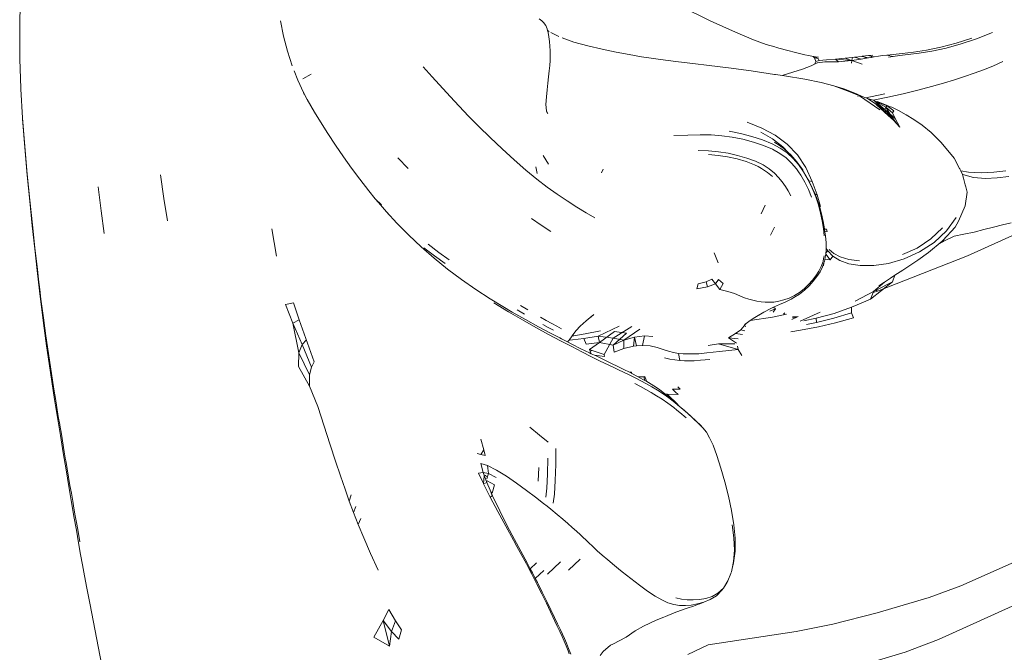
# Model space of a CAD drawing. Units: millimetres. Extents: x 0 to 594, y 0 to 420.
# Drawn here: x 363 to 442, y 201 to 253 of the extents above; entities that cross this region are included whole.
import ezdxf

# ---------------------------------------------------------------- set-up
doc = ezdxf.new("R2010")
doc.units = ezdxf.units.MM

msp = doc.modelspace()

# ---------------------------------------------------------------- linework, layer by layer
at = {"lineweight": 0}
for p, q in [((362.768, 254.218), (362.74, 251.927)), ((418.67, 252.537), (416.212, 253.743)), ((383.875, 252.537), (383.875, 252.531)), ((384.099, 251.309), (383.875, 252.531)), ((405.03, 252.553), (404.803, 252.715)), ((405.154, 252.399), (405.03, 252.553)), ((405.348, 252.174), (405.154, 252.399)), ((405.464, 251.901), (405.348, 252.174)), ((420.708, 251.61), (418.67, 252.537)), ((362.74, 251.927), (362.762, 249.518)), ((384.099, 251.309), (384.416, 250.089)), ((405.497, 251.758), (405.464, 251.901)), ((405.497, 251.758), (405.628, 251.674)), ((405.537, 251.588), (405.497, 251.758)), ((405.599, 251.245), (405.537, 251.588)), ((405.65, 250.878), (405.599, 251.245)), ((405.764, 251.597), (406.4, 251.283)), ((420.708, 251.61), (422.175, 251.001)), ((440.24, 251.085), (441.516, 251.586)), ((405.688, 250.497), (405.65, 250.878)), ((405.71, 250.111), (405.688, 250.497)), ((406.677, 251.16), (407.62, 250.821)), ((408.757, 250.502), (407.62, 250.821)), ((408.757, 250.502), (409.924, 250.232)), ((422.175, 251.001), (423.2, 250.629)), ((423.2, 250.629), (423.906, 250.422)), ((423.906, 250.422), (424.039, 250.391)), ((436.171, 250.169), (437.336, 250.401)), ((437.336, 250.401), (438.574, 250.723)), ((437.761, 250.337), (438.978, 250.668)), ((438.574, 250.723), (439.856, 251.132)), ((440.24, 251.085), (438.978, 250.668)), ((384.416, 250.089), (384.813, 248.884)), ((405.702, 249.335), (405.714, 249.727)), ((405.714, 249.727), (405.71, 250.111)), ((409.924, 250.232), (411.06, 250.002)), ((411.06, 250.002), (412.103, 249.806)), ((413.091, 249.637), (412.103, 249.806)), ((413.091, 249.637), (414.061, 249.488)), ((424.039, 250.391), (424.329, 250.301)), ((424.329, 250.301), (424.842, 250.17)), ((424.842, 250.17), (425.673, 249.952)), ((425.673, 249.952), (426.016, 249.864)), ((426.016, 249.864), (426.328, 249.789)), ((426.328, 249.789), (426.623, 249.726)), ((426.904, 249.673), (426.623, 249.726)), ((426.904, 249.673), (427.064, 249.646)), ((427.115, 249.53), (427.014, 249.655)), ((427.124, 249.625), (427.064, 249.646)), ((427.064, 249.646), (427.125, 249.636)), ((427.124, 249.625), (427.115, 249.53)), ((427.125, 249.636), (427.124, 249.625)), ((427.197, 249.598), (427.124, 249.625)), ((427.125, 249.636), (427.176, 249.627)), ((427.197, 249.598), (427.149, 249.632)), ((427.176, 249.627), (427.442, 249.587)), ((427.179, 249.628), (427.229, 249.595)), ((427.411, 249.478), (427.197, 249.598)), ((430.347, 249.59), (430.973, 249.664)), ((430.995, 249.666), (430.973, 249.664)), ((430.973, 249.664), (431.483, 249.538)), ((431.472, 249.725), (430.995, 249.666)), ((430.995, 249.666), (431.314, 249.511)), ((431.837, 249.77), (431.472, 249.725)), ((431.472, 249.725), (431.753, 249.661)), ((431.704, 249.576), (431.753, 249.661)), ((431.704, 249.576), (431.942, 249.618)), ((431.753, 249.661), (431.942, 249.618)), ((431.942, 249.618), (432.289, 249.676)), ((432.289, 249.676), (432.605, 249.724)), ((432.605, 249.724), (432.975, 249.77)), ((432.975, 249.77), (433.481, 249.825)), ((432.975, 249.77), (433.482, 249.654)), ((433.116, 249.594), (433.482, 249.654)), ((433.481, 249.825), (434.206, 249.898)), ((433.482, 249.654), (433.985, 249.72)), ((433.985, 249.72), (434.698, 249.804)), ((434.206, 249.898), (435.115, 250.007)), ((435.587, 249.923), (434.698, 249.804)), ((435.115, 250.007), (436.171, 250.169)), ((435.587, 249.923), (436.619, 250.094)), ((436.619, 250.094), (437.761, 250.337)), ((362.762, 249.518), (362.763, 249.434)), ((362.763, 249.434), (362.84, 247.074)), ((396.158, 248), (395.416, 248.815)), ((405.63, 248.487), (405.674, 248.926)), ((405.674, 248.926), (405.702, 249.335)), ((414.061, 249.488), (414.065, 249.488)), ((414.065, 249.488), (415.05, 249.353)), ((415.05, 249.353), (416.095, 249.225)), ((417.253, 249.089), (416.095, 249.225)), ((417.253, 249.089), (418.583, 248.93)), ((418.583, 248.93), (420.14, 248.734)), ((426.851, 248.903), (426.143, 248.634)), ((427.117, 249.034), (426.851, 248.903)), ((427.115, 249.53), (427.213, 249.245)), ((427.115, 249.53), (427.411, 249.478)), ((427.117, 249.034), (427.213, 249.245)), ((427.339, 249.142), (427.117, 249.034)), ((427.495, 249.332), (427.213, 249.245)), ((427.344, 249.146), (427.339, 249.142)), ((427.954, 249.223), (427.344, 249.146)), ((427.38, 249.497), (427.411, 249.478)), ((427.495, 249.332), (427.411, 249.478)), ((427.495, 249.332), (428.07, 249.387)), ((429.041, 249.207), (427.954, 249.223)), ((428.813, 249.437), (428.07, 249.387)), ((429.6, 249.51), (428.813, 249.437)), ((429.041, 249.207), (428.813, 249.437)), ((430.116, 249.334), (428.813, 249.437)), ((429.041, 249.207), (430.116, 249.334)), ((430.198, 249.574), (429.6, 249.51)), ((430.116, 249.334), (429.6, 249.51)), ((430.139, 249.326), (430.108, 249.115)), ((430.116, 249.334), (430.141, 249.337)), ((430.139, 249.326), (430.116, 249.334)), ((430.977, 249.041), (430.139, 249.326)), ((430.141, 249.337), (430.883, 249.442)), ((430.144, 249.362), (430.141, 249.337)), ((430.198, 249.574), (430.144, 249.362)), ((430.347, 249.59), (430.198, 249.574)), ((430.347, 249.59), (430.883, 249.442)), ((430.883, 249.442), (431.314, 249.511)), ((431.314, 249.511), (431.483, 249.538)), ((431.483, 249.538), (431.704, 249.576)), ((440.797, 248.571), (441.559, 248.878)), ((442.362, 249.241), (441.559, 248.878)), ((384.97, 248.479), (385.267, 247.731)), ((386.343, 248.227), (385.674, 247.854)), ((405.508, 247.495), (405.572, 248.009)), ((405.572, 248.009), (405.63, 248.487)), ((420.14, 248.734), (421.981, 248.487)), ((423.877, 248.205), (421.981, 248.487)), ((423.877, 248.205), (423.936, 248.197)), ((423.936, 248.197), (423.941, 248.196)), ((424.511, 248.115), (423.941, 248.196)), ((424.565, 248.131), (424.511, 248.115)), ((424.683, 248.09), (424.511, 248.115)), ((424.565, 248.131), (425.35, 248.372)), ((426.329, 247.818), (424.683, 248.09)), ((425.35, 248.372), (426.143, 248.634)), ((438.448, 247.773), (439.272, 248.038)), ((440.045, 248.298), (439.272, 248.038)), ((440.797, 248.571), (440.045, 248.298)), ((385.267, 247.731), (385.718, 246.723)), ((397.603, 246.422), (396.158, 248)), ((405.446, 246.948), (405.508, 247.495)), ((427.648, 247.543), (426.329, 247.818)), ((428.686, 247.273), (427.648, 247.543)), ((428.686, 247.273), (429.967, 246.8)), ((429.49, 247.019), (428.686, 247.273)), ((436.573, 247.216), (435.487, 246.928)), ((437.554, 247.498), (436.573, 247.216)), ((437.554, 247.498), (438.448, 247.773)), ((362.84, 247.074), (362.839, 246.992)), ((362.839, 246.992), (362.975, 244.68)), ((386.021, 246.169), (385.718, 246.723)), ((385.718, 246.723), (385.761, 246.628)), ((385.768, 246.615), (385.761, 246.628)), ((385.781, 246.584), (385.768, 246.615)), ((397.603, 246.422), (398.333, 245.635)), ((405.392, 246.371), (405.446, 246.948)), ((430.104, 246.788), (429.49, 247.019)), ((429.967, 246.8), (430.754, 246.463)), ((430.574, 246.591), (430.104, 246.788)), ((430.978, 246.414), (430.574, 246.591)), ((430.63, 246.418), (430.635, 246.416)), ((432.414, 245.339), (430.754, 246.463)), ((431.273, 246.297), (430.978, 246.414)), ((431.641, 246.373), (432.799, 246.626)), ((433.041, 246.352), (434.278, 246.634)), ((435.487, 246.928), (434.278, 246.634)), ((386.616, 245.137), (386.021, 246.169)), ((399.1, 244.826), (398.333, 245.635)), ((405.357, 245.768), (405.392, 246.371)), ((405.406, 245.258), (405.357, 245.768)), ((431.273, 246.297), (431.641, 246.373)), ((431.393, 246.249), (431.273, 246.297)), ((431.874, 246.103), (431.393, 246.249)), ((432.44, 245.576), (431.393, 246.249)), ((431.874, 246.103), (431.87, 246.102)), ((433.041, 246.352), (431.874, 246.103)), ((431.973, 246.071), (431.874, 246.103)), ((432.794, 245.353), (431.973, 246.071)), ((432.891, 245.537), (431.973, 246.071)), ((433.221, 245.013), (431.973, 246.071)), ((431.973, 246.071), (432.44, 245.576)), ((432.991, 245.667), (431.973, 246.071)), ((433.075, 244.862), (432.114, 245.749)), ((432.114, 245.749), (432.44, 245.576)), ((432.67, 245.811), (432.198, 246.015)), ((432.991, 245.686), (432.67, 245.811)), ((432.891, 245.537), (432.991, 245.667)), ((432.991, 245.686), (433.256, 245.577)), ((433.534, 245.248), (432.991, 245.667)), ((387.224, 244.131), (386.616, 245.137)), ((399.928, 243.98), (399.1, 244.826)), ((405.421, 245.111), (405.406, 245.258)), ((405.406, 245.258), (405.477, 245.062)), ((405.477, 245.062), (405.5, 245.003)), ((432.44, 245.576), (432.794, 245.353)), ((433.296, 244.684), (432.44, 245.576)), ((432.891, 245.537), (432.794, 245.353)), ((432.794, 245.353), (433.221, 245.013)), ((433.509, 244.486), (432.794, 245.353)), ((433.221, 245.013), (432.891, 245.537)), ((433.435, 245.093), (432.891, 245.537)), ((433.296, 244.684), (433.075, 244.862)), ((433.761, 244.223), (433.221, 245.013)), ((433.642, 244.629), (433.221, 245.013)), ((433.377, 245.536), (433.256, 245.577)), ((433.377, 245.536), (433.91, 245.279)), ((433.435, 245.093), (433.534, 245.248)), ((433.435, 245.093), (433.642, 244.629)), ((433.91, 245.279), (434.522, 244.938)), ((434.522, 244.938), (435.149, 244.557)), ((362.974, 244.599), (362.975, 244.68)), ((363.149, 242.276), (362.974, 244.599)), ((362.975, 244.68), (363.152, 242.359)), ((387.224, 244.131), (387.692, 243.402)), ((422.836, 243.853), (421.663, 244.332)), ((433.509, 244.486), (433.296, 244.684)), ((433.509, 244.486), (433.761, 244.223)), ((433.642, 244.629), (434.031, 243.933)), ((433.761, 244.223), (434.031, 243.933)), ((435.822, 244.091), (435.149, 244.557)), ((435.822, 244.091), (436.571, 243.495)), ((387.692, 243.402), (388.317, 242.456)), ((399.928, 243.98), (400.841, 243.079)), ((415.719, 243.239), (416.847, 243.286)), ((416.847, 243.286), (417.846, 243.308)), ((418.754, 243.294), (417.846, 243.308)), ((418.754, 243.294), (419.61, 243.237)), ((419.61, 243.237), (420.452, 243.125)), ((421.12, 243.407), (420.209, 243.589)), ((422.026, 243.17), (421.12, 243.407)), ((423.708, 242.981), (422.776, 243.51)), ((423.927, 243.271), (422.836, 243.853)), ((423.927, 243.271), (424.906, 242.56)), ((437.37, 242.689), (436.571, 243.495)), ((388.317, 242.456), (388.952, 241.532)), ((400.841, 243.079), (401.802, 242.162)), ((420.452, 243.125), (421.317, 242.949)), ((422.17, 242.719), (421.317, 242.949)), ((422.889, 242.888), (422.026, 243.17)), ((422.17, 242.719), (422.975, 242.444)), ((423.669, 242.57), (422.889, 242.888)), ((422.975, 242.444), (423.699, 242.135)), ((424.329, 242.224), (423.669, 242.57)), ((424.543, 242.339), (423.708, 242.981)), ((423.871, 242.717), (423.901, 242.693)), ((423.901, 242.693), (424.241, 242.456)), ((424.641, 242.171), (424.241, 242.456)), ((425.743, 241.694), (424.906, 242.56)), ((438.418, 241.421), (437.37, 242.689)), ((363.149, 242.276), (363.35, 240.044)), ((363.152, 242.359), (363.355, 240.128)), ((402.776, 241.269), (401.802, 242.162)), ((417.678, 242.028), (418.527, 241.997)), ((418.514, 241.715), (419.309, 241.643)), ((418.527, 241.997), (419.329, 241.928)), ((419.309, 241.643), (420.077, 241.526)), ((419.329, 241.928), (420.108, 241.812)), ((420.108, 241.812), (420.887, 241.641)), ((420.887, 241.641), (421.637, 241.422)), ((423.699, 242.135), (424.306, 241.801)), ((424.819, 241.432), (424.306, 241.801)), ((424.893, 241.838), (424.329, 242.224)), ((424.984, 241.872), (424.543, 242.339)), ((424.641, 242.171), (424.984, 241.872)), ((425.382, 241.397), (424.893, 241.838)), ((424.984, 241.872), (425.19, 241.692)), ((425.686, 241.126), (425.19, 241.692)), ((426.409, 240.649), (425.743, 241.694)), ((388.952, 241.532), (389.608, 240.618)), ((394.191, 240.588), (393.357, 241.44)), ((403.727, 240.439), (402.776, 241.269)), ((405.554, 240.916), (405.145, 241.62)), ((420.077, 241.526), (420.839, 241.356)), ((421.568, 241.138), (420.839, 241.356)), ((421.568, 241.138), (422.242, 240.879)), ((421.637, 241.422), (422.332, 241.161)), ((422.242, 240.879), (422.539, 240.732)), ((422.332, 241.161), (422.945, 240.866)), ((422.945, 240.866), (423.449, 240.546)), ((424.819, 241.432), (425.258, 241.022)), ((425.258, 241.022), (425.646, 240.559)), ((425.819, 240.889), (425.382, 241.397)), ((426.154, 240.457), (425.686, 241.126)), ((426.226, 240.298), (425.819, 240.889)), ((438.849, 240.584), (438.418, 241.421)), ((363.561, 237.923), (363.35, 240.044)), ((363.355, 240.128), (363.567, 238.01)), ((374.14, 240.056), (374.42, 238.152)), ((389.608, 240.618), (390.295, 239.7)), ((403.727, 240.439), (404.619, 239.71)), ((404.642, 240.184), (404.543, 240.715)), ((409.86, 240.215), (409.982, 240.514)), ((422.539, 240.732), (422.831, 240.587)), ((422.831, 240.587), (423.315, 240.267)), ((423.71, 239.926), (423.315, 240.267)), ((423.449, 240.546), (423.864, 240.203)), ((423.864, 240.203), (424.206, 239.848)), ((425.824, 240.306), (425.646, 240.559)), ((425.824, 240.306), (426.005, 240.044)), ((426.33, 239.48), (426.005, 240.044)), ((426.172, 240.427), (426.154, 240.457)), ((426.581, 239.724), (426.172, 240.427)), ((426.597, 239.658), (426.226, 240.298)), ((426.927, 239.532), (426.409, 240.649)), ((438.869, 240.546), (438.849, 240.584)), ((438.954, 240.38), (438.869, 240.546)), ((438.954, 240.38), (439.583, 240.273)), ((439.097, 240.103), (438.954, 240.38)), ((439.116, 240.091), (439.097, 240.103)), ((439.107, 240.084), (439.097, 240.103)), ((439.116, 240.091), (439.103, 240.091)), ((439.184, 239.792), (439.107, 240.084)), ((439.996, 239.852), (439.116, 240.091)), ((439.583, 240.273), (440.609, 240.229)), ((441.632, 240.28), (440.609, 240.229)), ((442.603, 240.397), (441.632, 240.28)), ((390.295, 239.7), (391.023, 238.764)), ((404.619, 239.71), (405.466, 239.065)), ((424.206, 239.848), (424.496, 239.486)), ((424.496, 239.486), (424.751, 239.124)), ((426.33, 239.48), (426.621, 238.883)), ((426.581, 239.724), (426.658, 239.569)), ((426.599, 239.653), (426.597, 239.658)), ((426.927, 238.975), (426.599, 239.653)), ((426.927, 239.532), (426.658, 239.569)), ((426.658, 239.569), (426.957, 238.966)), ((426.927, 239.532), (427.319, 238.448)), ((439.185, 239.788), (439.184, 239.792)), ((439.326, 239.254), (439.185, 239.788)), ((439.372, 239.081), (439.326, 239.254)), ((440.946, 239.775), (439.996, 239.852)), ((440.946, 239.775), (441.911, 239.817)), ((442.837, 239.935), (441.911, 239.817)), ((369.09, 239.085), (369.335, 237.142)), ((391.023, 238.764), (391.541, 238.128)), ((406.279, 238.486), (405.466, 239.065)), ((407.072, 237.956), (406.279, 238.486)), ((424.751, 239.124), (424.978, 238.755)), ((424.978, 238.755), (425.183, 238.371)), ((426.87, 238.266), (426.621, 238.883)), ((427.206, 238.29), (426.927, 238.975)), ((427.151, 238.508), (426.957, 238.966)), ((427.319, 238.448), (427.151, 238.508)), ((427.27, 238.225), (427.151, 238.508)), ((427.609, 237.504), (427.319, 238.448)), ((439.484, 238.656), (439.312, 237.559)), ((439.484, 238.656), (439.372, 239.081)), ((363.763, 235.935), (363.561, 237.923)), ((363.567, 238.01), (363.771, 236.023)), ((374.42, 238.152), (374.706, 236.336)), ((392.054, 237.629), (391.541, 238.128)), ((391.541, 238.128), (391.797, 237.814)), ((391.797, 237.814), (392.452, 237.056)), ((407.072, 237.956), (407.856, 237.456)), ((427.428, 237.622), (427.206, 238.29)), ((427.51, 237.539), (427.27, 238.225)), ((369.581, 235.304), (369.335, 237.142)), ((392.452, 237.056), (393.293, 236.142)), ((392.452, 237.056), (392.625, 236.853)), ((407.856, 237.456), (408.614, 236.995)), ((408.614, 236.995), (409.331, 236.578)), ((422.795, 236.906), (423.116, 237.604)), ((427.602, 236.972), (427.428, 237.622)), ((427.689, 236.897), (427.51, 237.539)), ((427.734, 236.339), (427.602, 236.972)), ((427.689, 236.897), (427.822, 236.287)), ((439.312, 237.559), (438.773, 236.322)), ((393.293, 236.142), (394.244, 235.179)), ((404.188, 236.54), (404.978, 235.995)), ((427.832, 235.722), (427.734, 236.339)), ((427.92, 235.698), (427.822, 236.287)), ((438.586, 236.62), (437.814, 235.539)), ((438.773, 236.322), (438.499, 235.822)), ((442.337, 236.006), (443.039, 236.189)), ((363.961, 234.069), (363.763, 235.935)), ((363.771, 236.023), (363.972, 234.159)), ((383.171, 235.684), (383.544, 233.488)), ((404.978, 235.995), (405.757, 235.469)), ((423.869, 235.812), (423.534, 235.174)), ((427.905, 235.121), (427.832, 235.722)), ((427.926, 235.651), (427.92, 235.698)), ((427.926, 235.651), (428.092, 235.658)), ((427.952, 235.455), (427.926, 235.651)), ((427.952, 235.455), (428.148, 235.485)), ((427.997, 235.119), (427.952, 235.455)), ((428.148, 235.485), (428.092, 235.658)), ((437.482, 235.772), (436.54, 234.869)), ((436.796, 234.592), (437.814, 235.539)), ((437.496, 234.741), (438.499, 235.822)), ((439.199, 235.248), (438.43, 235.099)), ((440.032, 235.43), (439.199, 235.248)), ((439.499, 233.506), (443.934, 235.491)), ((440.032, 235.43), (440.837, 235.623)), ((440.837, 235.623), (441.608, 235.819)), ((441.608, 235.819), (442.337, 236.006)), ((395.248, 234.232), (394.244, 235.179)), ((428.044, 234.557), (427.997, 235.119)), ((428.044, 234.557), (428.051, 234.109)), ((435.429, 234.134), (436.007, 234.516)), ((435.62, 233.818), (436.796, 234.592)), ((436.007, 234.516), (436.54, 234.869)), ((436.356, 233.766), (437.452, 234.703)), ((437.199, 234.487), (437.701, 234.732)), ((437.452, 234.703), (437.496, 234.741)), ((437.701, 234.732), (437.452, 234.703)), ((437.701, 234.732), (438.43, 235.099)), ((363.961, 234.069), (364.153, 232.319)), ((364.069, 233.285), (363.972, 234.159)), ((395.248, 234.232), (396.3, 233.309)), ((395.475, 234.158), (396.343, 233.501)), ((396.686, 233.78), (395.815, 234.436)), ((397.531, 233.173), (396.686, 233.78)), ((419.315, 232.926), (418.974, 233.754)), ((428.023, 233.645), (428.053, 234.021)), ((428.185, 233.895), (428.03, 233.739)), ((428.063, 234.091), (428.051, 234.109)), ((428.051, 234.109), (428.052, 234.089)), ((428.063, 234.091), (428.052, 234.089)), ((428.052, 234.089), (428.052, 234.08)), ((428.052, 234.08), (428.067, 234.084)), ((428.052, 234.08), (428.053, 234.021)), ((428.067, 234.084), (428.063, 234.091)), ((428.185, 233.895), (428.067, 234.084)), ((428.185, 233.895), (428.598, 233.48)), ((428.302, 234.024), (428.674, 233.701)), ((429.189, 233.426), (428.674, 233.701)), ((434.226, 233.61), (435.429, 234.134)), ((435.62, 233.818), (434.37, 233.257)), ((435.474, 233.153), (436.356, 233.766)), ((364.069, 233.285), (364.169, 232.41)), ((396.3, 233.309), (397.396, 232.421)), ((397.185, 232.891), (396.343, 233.501)), ((427.652, 232.643), (427.803, 233.054)), ((427.803, 233.054), (427.85, 233.282)), ((427.806, 232.746), (427.871, 232.931)), ((427.871, 232.931), (427.835, 232.689)), ((427.85, 233.282), (427.899, 233.503)), ((427.871, 232.931), (427.914, 233.054)), ((427.914, 233.054), (428.012, 233.517)), ((427.954, 233.241), (428.374, 233.183)), ((428.012, 233.517), (428.023, 233.645)), ((428.374, 233.183), (428.023, 233.645)), ((428.598, 233.48), (428.374, 233.183)), ((428.598, 233.48), (429.164, 233.122)), ((429.9, 232.853), (429.164, 233.122)), ((429.189, 233.426), (429.883, 233.214)), ((429.883, 233.214), (430.761, 233.099)), ((430.812, 232.707), (429.9, 232.853)), ((431.903, 232.715), (433.111, 232.894)), ((432.2, 230.634), (439.499, 233.506)), ((434.37, 233.257), (433.111, 232.894)), ((434.273, 232.335), (435.474, 233.153)), ((364.343, 230.675), (364.153, 232.319)), ((364.264, 231.591), (364.169, 232.41)), ((397.396, 232.421), (398.531, 231.575)), ((427.222, 231.888), (427.458, 232.258)), ((427.308, 231.824), (427.559, 232.216)), ((427.458, 232.258), (427.652, 232.643)), ((427.762, 232.624), (427.559, 232.216)), ((427.762, 232.624), (427.806, 232.746)), ((427.806, 232.746), (427.835, 232.689)), ((430.812, 232.707), (431.903, 232.715)), ((433.628, 231.923), (434.273, 232.335)), ((364.264, 231.591), (364.364, 230.767)), ((399.689, 230.773), (398.531, 231.575)), ((417.687, 231.231), (418.335, 231.394)), ((418.335, 231.394), (418.806, 231.618)), ((418.335, 231.394), (418.436, 230.995)), ((418.806, 231.618), (419.081, 231.23)), ((419.333, 231.582), (419.081, 231.23)), ((419.709, 231.266), (419.333, 231.582)), ((419.709, 231.266), (419.433, 230.784)), ((426.632, 231.168), (426.946, 231.518)), ((426.677, 231.068), (427.014, 231.438)), ((426.946, 231.518), (427.222, 231.888)), ((427.014, 231.438), (427.308, 231.824)), ((433.428, 231.405), (431.647, 229.986)), ((431.886, 230.62), (432.778, 231.371)), ((432.093, 230.725), (433.428, 231.405)), ((432.334, 231.081), (432.778, 231.371)), ((432.778, 231.371), (433.255, 231.683)), ((433.255, 231.683), (433.628, 231.923)), ((433.428, 231.405), (433.628, 231.923)), ((364.532, 229.13), (364.343, 230.675)), ((364.459, 229.999), (364.364, 230.767)), ((399.689, 230.773), (400.854, 230.016)), ((417.57, 230.832), (417.687, 231.231)), ((417.57, 230.832), (418.436, 230.995)), ((419.081, 231.23), (418.436, 230.995)), ((419.081, 231.23), (419.433, 230.784)), ((419.433, 230.784), (420.104, 230.619)), ((420.104, 230.619), (420.624, 230.447)), ((425.491, 230.289), (425.902, 230.541)), ((425.891, 230.407), (426.302, 230.721)), ((425.902, 230.541), (426.284, 230.832)), ((426.284, 230.832), (426.632, 231.168)), ((426.677, 231.068), (426.302, 230.721)), ((430.402, 229.831), (431.886, 230.62)), ((431.849, 230.521), (431.647, 229.986)), ((431.849, 230.521), (432.2, 230.634)), ((431.886, 230.62), (431.849, 230.521)), ((431.886, 230.62), (432.093, 230.725)), ((432.2, 230.634), (432.093, 230.725)), ((364.656, 228.489), (364.459, 229.999)), ((384.906, 229.686), (384.265, 229.572)), ((384.906, 229.686), (385.378, 228.316)), ((402.011, 229.307), (400.854, 230.016)), ((401.144, 229.685), (402.315, 228.968)), ((420.624, 230.447), (421.059, 230.272)), ((421.059, 230.272), (421.438, 230.112)), ((421.438, 230.112), (421.79, 229.99)), ((421.79, 229.99), (422.125, 229.898)), ((422.125, 229.898), (422.452, 229.831)), ((422.452, 229.831), (422.778, 229.784)), ((422.778, 229.784), (423.112, 229.751)), ((423.112, 229.751), (423.461, 229.74)), ((423.461, 229.74), (423.827, 229.761)), ((423.827, 229.761), (424.216, 229.821)), ((424.216, 229.821), (424.633, 229.929)), ((424.274, 229.559), (424.735, 229.756)), ((424.633, 229.929), (425.063, 230.086)), ((424.735, 229.756), (425.223, 230.004)), ((425.491, 230.289), (425.063, 230.086)), ((425.223, 230.004), (425.447, 230.134)), ((425.447, 230.134), (425.891, 230.407)), ((430.556, 229.525), (431.647, 229.986)), ((364.723, 227.652), (364.532, 229.13)), ((384.865, 228.039), (384.265, 229.572)), ((402.627, 228.951), (402.011, 229.307)), ((402.315, 228.968), (403.45, 228.308)), ((403.718, 228.333), (402.627, 228.951)), ((403.63, 228.781), (403.039, 229.132)), ((403.886, 229.118), (403.293, 229.471)), ((422.137, 228.437), (423.008, 228.949)), ((423.008, 228.949), (422.594, 228.733)), ((423.571, 229.242), (423.008, 228.949)), ((423.485, 229.013), (423.945, 229.216)), ((423.571, 229.242), (423.792, 229.342)), ((423.945, 229.216), (423.764, 228.929)), ((423.792, 229.342), (424.274, 229.559)), ((423.792, 229.342), (423.945, 229.216)), ((424.72, 228.896), (424.607, 228.776)), ((427.573, 228.926), (425.962, 228.217)), ((428.668, 228.447), (430.101, 228.895)), ((428.692, 228.84), (430.109, 229.336)), ((430.101, 228.895), (430.109, 229.336)), ((430.101, 228.895), (430.26, 228.476)), ((430.109, 229.336), (430.556, 229.525)), ((364.857, 227.032), (364.656, 228.489)), ((385.378, 228.316), (384.865, 228.039)), ((385.378, 228.316), (386.596, 224.913)), ((403.45, 228.308), (404.542, 227.699)), ((404.761, 227.763), (403.718, 228.333)), ((405.38, 228.268), (404.908, 228.529)), ((405.825, 228.024), (405.38, 228.268)), ((408.606, 228.23), (408.143, 227.808)), ((408.942, 228.5), (408.606, 228.23)), ((409.243, 228.742), (408.942, 228.5)), ((408.942, 228.5), (408.999, 228.536)), ((408.999, 228.536), (409.243, 228.742)), ((421.673, 228.102), (421.451, 227.942)), ((421.673, 228.102), (421.587, 228.009)), ((421.889, 228.258), (421.673, 228.102)), ((421.889, 228.258), (423.711, 228.541)), ((422.137, 228.437), (421.889, 228.258)), ((423.711, 228.541), (424.851, 228.779)), ((425.789, 228.599), (425.267, 228.336)), ((425.322, 228.468), (425.789, 228.599)), ((425.341, 228.561), (425.789, 228.599)), ((426.258, 228.239), (427.258, 228.46)), ((426.45, 227.927), (427.281, 228.101)), ((428.692, 228.84), (427.258, 228.46)), ((427.281, 228.101), (427.258, 228.46)), ((427.281, 228.101), (428.668, 228.447)), ((428.817, 228.075), (427.436, 227.762)), ((428.817, 228.075), (430.26, 228.476)), ((364.723, 227.652), (364.919, 226.212)), ((385.605, 226.307), (384.865, 228.039)), ((384.865, 228.039), (385.344, 225.645)), ((404.542, 227.699), (405.578, 227.139)), ((405.737, 227.242), (404.761, 227.763)), ((405.55, 227.704), (405.107, 227.945)), ((405.55, 227.704), (405.961, 227.476)), ((406.237, 227.796), (405.825, 228.024)), ((406.611, 227.581), (406.237, 227.796)), ((407.799, 227.441), (407.539, 227.115)), ((408.139, 227.805), (407.799, 227.441)), ((408.143, 227.808), (408.139, 227.805)), ((408.542, 227.172), (409.776, 227.425)), ((411.293, 227.804), (409.59, 227.006)), ((410.915, 227.365), (409.699, 226.472)), ((412.307, 227.768), (410.792, 226.828)), ((410.915, 227.365), (411.885, 227.247)), ((412.966, 227.548), (411.672, 226.658)), ((420.714, 227.199), (421.135, 227.511)), ((421.135, 227.511), (421.419, 227.828)), ((421.135, 227.511), (421.461, 227.438)), ((421.587, 228.009), (421.419, 227.828)), ((421.419, 227.828), (421.553, 227.773)), ((425.974, 227.482), (425.184, 227.341)), ((427.436, 227.762), (425.974, 227.482)), ((365.066, 225.597), (364.857, 227.032)), ((385.961, 226.688), (385.605, 226.307)), ((405.578, 227.139), (406.549, 226.625)), ((406.474, 226.856), (405.737, 227.242)), ((406.63, 226.775), (406.474, 226.856)), ((406.549, 226.625), (407.446, 226.152)), ((407.116, 226.526), (406.63, 226.775)), ((407.228, 226.682), (407.116, 226.526)), ((407.446, 226.356), (407.116, 226.526)), ((407.228, 226.682), (407.472, 227.022)), ((407.519, 226.694), (407.228, 226.682)), ((407.539, 227.115), (407.472, 227.022)), ((407.615, 227.031), (407.472, 227.022)), ((408.437, 226.794), (407.519, 226.694)), ((407.615, 227.031), (408.542, 227.172)), ((409.59, 227.006), (408.437, 226.794)), ((408.437, 226.794), (408.621, 226.358)), ((409.699, 226.472), (408.621, 226.358)), ((409.699, 226.472), (408.897, 225.906)), ((409.59, 227.006), (409.699, 226.472)), ((409.59, 227.006), (410.792, 226.828)), ((409.699, 226.472), (410.818, 226.253)), ((410.792, 226.828), (410.068, 225.519)), ((410.792, 226.828), (411.672, 226.658)), ((411.885, 227.247), (410.818, 226.253)), ((411.672, 226.658), (410.818, 226.253)), ((412.523, 226.907), (411.672, 226.658)), ((411.672, 226.658), (411.677, 225.999)), ((412.532, 226.91), (412.453, 226.182)), ((412.532, 226.91), (412.523, 226.907)), ((412.692, 226.205), (412.523, 226.907)), ((413.333, 227.011), (412.532, 226.91)), ((413.333, 227.011), (413.176, 226.25)), ((413.333, 227.011), (414.013, 226.964)), ((420.148, 226.853), (420.714, 227.199)), ((420.94, 226.784), (420.148, 226.853)), ((420.148, 226.853), (420.785, 226.418)), ((420.714, 227.199), (421.269, 227.122)), ((365.124, 224.781), (364.919, 226.212)), ((385.344, 225.645), (385.605, 226.307)), ((386.366, 224.478), (385.605, 226.307)), ((408.196, 225.98), (407.446, 226.356)), ((407.446, 226.152), (408.275, 225.721)), ((408.888, 225.641), (408.196, 225.98)), ((408.275, 225.721), (409.04, 225.328)), ((408.897, 225.906), (409.104, 225.837)), ((408.897, 225.906), (408.95, 225.772)), ((408.95, 225.772), (409.104, 225.837)), ((408.95, 225.772), (409.03, 225.573)), ((409.104, 225.837), (410.068, 225.519)), ((410.891, 225.7), (410.818, 226.253)), ((411.677, 225.999), (410.891, 225.7)), ((411.677, 225.999), (412.453, 226.182)), ((412.453, 226.182), (412.692, 226.205)), ((412.692, 226.205), (413.176, 226.25)), ((413.176, 226.25), (413.805, 226.201)), ((414.356, 226.076), (413.805, 226.201)), ((414.356, 226.076), (414.845, 225.918)), ((414.845, 225.918), (415.286, 225.767)), ((415.286, 225.767), (415.696, 225.665)), ((418.403, 225.638), (419.414, 225.749)), ((418.493, 226.238), (419.325, 226.372)), ((419.325, 226.372), (420.654, 226.383)), ((419.325, 226.372), (420.936, 225.913)), ((419.414, 225.749), (420.936, 225.913)), ((420.936, 225.913), (420.879, 226.176)), ((421.223, 225.418), (420.936, 225.913)), ((365.066, 225.597), (365.396, 223.422)), ((385.318, 224.54), (385.344, 225.645)), ((385.344, 225.645), (386.221, 223.849)), ((386.366, 224.478), (386.596, 224.913)), ((408.888, 225.641), (409.03, 225.573)), ((409.03, 225.573), (409.282, 225.454)), ((409.04, 225.328), (409.749, 224.973)), ((409.282, 225.454), (410.097, 225.342)), ((409.282, 225.454), (409.531, 225.335)), ((410.68, 224.793), (409.531, 225.335)), ((409.749, 224.973), (410.404, 224.659)), ((410.068, 225.519), (410.097, 225.342)), ((414.962, 225.244), (415.396, 225.137)), ((415.396, 225.137), (415.802, 225.067)), ((415.696, 225.665), (416.083, 225.602)), ((415.802, 225.067), (416.192, 225.025)), ((416.083, 225.602), (416.463, 225.568)), ((416.083, 225.602), (416.192, 225.025)), ((416.192, 225.025), (416.577, 225.004)), ((416.463, 225.568), (416.847, 225.554)), ((416.577, 225.004), (416.965, 225.005)), ((416.847, 225.554), (417.245, 225.551)), ((416.965, 225.005), (417.37, 225.009)), ((417.737, 225.574), (417.245, 225.551)), ((417.37, 225.009), (417.891, 225.04)), ((417.737, 225.574), (418.403, 225.638)), ((417.891, 225.04), (418.626, 225.11)), ((365.342, 223.328), (365.124, 224.781)), ((386.216, 222.952), (385.318, 224.54)), ((386.221, 223.849), (386.366, 224.478)), ((410.404, 224.659), (411.016, 224.37)), ((410.68, 224.793), (411.19, 224.546)), ((411.016, 224.37), (411.301, 224.237)), ((411.66, 224.307), (411.19, 224.546)), ((411.301, 224.237), (411.581, 224.106)), ((411.581, 224.106), (412.107, 223.857)), ((412.121, 224.072), (411.66, 224.307)), ((412.121, 224.072), (412.276, 224.082)), ((412.31, 223.978), (412.276, 224.082)), ((365.57, 221.865), (365.342, 223.328)), ((365.396, 223.422), (365.512, 222.712)), ((386.221, 223.849), (386.216, 222.952)), ((412.107, 223.857), (412.595, 223.616)), ((412.31, 223.978), (412.121, 224.072)), ((412.77, 223.738), (412.31, 223.978)), ((412.595, 223.616), (413.057, 223.378)), ((412.77, 223.738), (412.841, 223.699)), ((412.841, 223.699), (413.29, 223.713)), ((412.841, 223.699), (413.213, 223.495)), ((413.057, 223.378), (413.504, 223.135)), ((413.213, 223.495), (413.364, 223.408)), ((413.29, 223.713), (413.377, 223.716)), ((413.364, 223.408), (413.29, 223.713)), ((413.364, 223.408), (413.526, 223.314)), ((413.487, 223.432), (413.377, 223.716)), ((413.487, 223.432), (413.526, 223.314)), ((413.526, 223.314), (413.653, 223.241)), ((365.514, 222.695), (365.512, 222.712)), ((365.514, 222.695), (365.635, 221.957)), ((386.216, 222.952), (386.883, 221.292)), ((413.017, 222.926), (412.56, 223.164)), ((413.458, 222.684), (413.017, 222.926)), ((413.892, 222.435), (413.458, 222.684)), ((413.504, 223.135), (413.945, 222.882)), ((413.653, 223.241), (414.101, 222.969)), ((413.945, 222.882), (414.392, 222.614)), ((414.549, 222.667), (414.101, 222.969)), ((414.392, 222.614), (414.845, 222.32)), ((414.549, 222.667), (414.989, 222.318)), ((415.607, 222.704), (416.229, 222.702)), ((415.607, 222.704), (415.814, 222.498)), ((416.072, 222.267), (415.814, 222.498)), ((416.229, 222.702), (416.046, 222.894)), ((365.57, 221.865), (365.802, 220.405)), ((365.868, 220.494), (365.635, 221.957)), ((414.111, 222.302), (413.892, 222.435)), ((414.111, 222.302), (414.326, 222.171)), ((414.772, 221.885), (414.326, 222.171)), ((414.772, 221.885), (415.23, 221.567)), ((414.845, 222.32), (415.305, 221.992)), ((414.989, 222.318), (415.017, 222.295)), ((415.017, 222.295), (415.173, 222.289)), ((416.021, 221.443), (415.017, 222.295)), ((415.173, 222.289), (416.072, 222.267)), ((416.059, 221.419), (415.173, 222.289)), ((415.305, 221.992), (415.786, 221.619)), ((387.888, 218.199), (386.883, 221.292)), ((415.707, 221.206), (415.23, 221.567)), ((415.707, 221.206), (415.951, 221.011)), ((416.302, 221.195), (415.786, 221.619)), ((416.21, 220.801), (415.951, 221.011)), ((416.588, 220.96), (416.021, 221.443)), ((416.302, 221.195), (416.818, 220.75)), ((416.588, 220.96), (417.098, 220.517)), ((366.037, 218.958), (365.802, 220.405)), ((365.868, 220.494), (365.982, 219.825)), ((416.711, 220.369), (416.21, 220.801)), ((417.297, 220.319), (416.818, 220.75)), ((417.098, 220.517), (417.537, 220.121)), ((417.719, 219.92), (417.297, 220.319)), ((417.537, 220.121), (417.889, 219.778)), ((365.99, 219.775), (365.982, 219.825)), ((365.99, 219.775), (366.114, 219.044)), ((404.066, 219.626), (404.835, 218.983)), ((417.719, 219.92), (418.061, 219.576)), ((418.061, 219.576), (417.889, 219.778)), ((418.061, 219.576), (418.351, 219.214)), ((366.269, 217.536), (366.037, 218.958)), ((366.347, 217.62), (366.114, 219.044)), ((400.085, 218.647), (400.323, 217.794)), ((405.534, 218.404), (404.835, 218.983)), ((418.351, 219.214), (418.619, 218.764)), ((418.619, 218.764), (418.893, 218.156)), ((388.323, 216.867), (387.888, 218.199)), ((400.097, 217.416), (400.323, 217.794)), ((400.323, 217.794), (400.45, 217.338)), ((406.149, 216.589), (406.167, 217.885)), ((418.893, 218.156), (419.201, 217.319)), ((366.498, 216.153), (366.269, 217.536)), ((366.347, 217.62), (366.46, 216.975)), ((366.466, 216.933), (366.46, 216.975)), ((366.466, 216.933), (366.589, 216.234)), ((399.791, 217.484), (400.097, 217.416)), ((400.097, 217.416), (400.45, 217.338)), ((405.491, 215.802), (405.518, 217.104)), ((419.201, 217.319), (419.524, 216.313)), ((366.498, 216.153), (366.721, 214.823)), ((366.811, 214.901), (366.589, 216.234)), ((388.323, 216.867), (388.721, 215.667)), ((400.078, 216.667), (400.639, 216.515)), ((400.078, 216.667), (400.289, 215.952)), ((400.639, 216.515), (401.36, 216.146)), ((400.639, 216.515), (400.704, 215.86)), ((401.36, 216.146), (402.166, 215.64)), ((404.74, 215.237), (404.789, 216.365)), ((406.149, 216.589), (406.116, 215.295)), ((419.524, 216.313), (419.841, 215.196)), ((388.721, 215.667), (389.089, 214.589)), ((399.892, 215.897), (400.289, 215.952)), ((400.292, 215.051), (399.892, 215.897)), ((400.704, 215.86), (400.289, 215.952)), ((400.289, 215.952), (400.562, 215.147)), ((400.386, 215.686), (400.289, 215.952)), ((400.292, 215.051), (400.358, 215.663)), ((400.358, 215.663), (400.386, 215.686)), ((400.386, 215.686), (400.437, 215.714)), ((400.437, 215.714), (400.502, 215.71)), ((400.502, 215.71), (400.537, 215.597)), ((400.704, 215.86), (400.568, 215.44)), ((401.331, 215.541), (400.704, 215.86)), ((402.166, 215.64), (402.984, 215.075)), ((405.437, 214.689), (405.491, 215.802)), ((366.935, 213.559), (366.721, 214.823)), ((366.811, 214.901), (366.923, 214.274)), ((389.089, 214.589), (389.431, 213.627)), ((400.3, 215.033), (400.292, 215.051)), ((400.562, 215.147), (400.3, 215.033)), ((400.3, 215.033), (400.846, 213.962)), ((400.535, 215.279), (400.538, 215.267)), ((400.538, 215.267), (400.562, 215.147)), ((400.562, 215.147), (400.833, 214.517)), ((400.599, 215.283), (401.206, 214.959)), ((400.833, 214.517), (400.664, 214.956)), ((400.833, 214.517), (400.889, 214.389)), ((400.999, 214.276), (401.206, 214.959)), ((402.984, 215.075), (403.775, 214.499)), ((405.437, 214.689), (405.344, 213.959)), ((406.116, 215.295), (406.056, 214.193)), ((419.841, 215.196), (420.134, 214.027)), ((367.031, 213.634), (366.923, 214.274)), ((389.431, 213.627), (389.588, 214.133)), ((400.846, 213.962), (401.015, 214.048)), ((400.846, 213.962), (401.47, 212.783)), ((400.889, 214.389), (400.999, 214.276)), ((400.889, 214.389), (401.032, 214.056)), ((401.007, 214.07), (400.889, 214.389)), ((401.032, 214.056), (401.007, 214.07)), ((401.015, 214.048), (401.007, 214.07)), ((401.015, 214.048), (401.032, 214.056)), ((401.616, 212.837), (401.032, 214.056)), ((403.775, 214.499), (404.502, 213.955)), ((404.502, 213.955), (405.163, 213.444)), ((406.056, 214.193), (405.953, 213.477)), ((420.134, 214.027), (420.383, 212.863)), ((367.138, 212.376), (366.935, 213.559)), ((367.031, 213.634), (367.137, 213.047)), ((367.239, 212.448), (367.137, 213.047)), ((389.78, 212.702), (389.431, 213.627)), ((389.955, 213.188), (389.78, 212.702)), ((405.163, 213.444), (405.461, 213.212)), ((405.461, 213.212), (405.757, 212.978)), ((405.757, 212.978), (406.28, 212.555)), ((367.33, 211.273), (367.138, 212.376)), ((367.239, 212.448), (367.34, 211.907)), ((389.78, 212.702), (390.164, 211.74)), ((390.356, 212.215), (390.164, 211.74)), ((401.47, 212.783), (402.115, 211.591)), ((401.613, 212.834), (401.616, 212.837)), ((401.616, 212.837), (402.228, 211.641)), ((406.28, 212.555), (406.732, 212.174)), ((406.732, 212.174), (407.129, 211.828)), ((420.383, 212.863), (420.57, 211.723)), ((367.341, 211.901), (367.34, 211.907)), ((367.341, 211.901), (367.444, 211.343)), ((367.622, 210.32), (367.444, 211.343)), ((390.164, 211.74), (390.614, 210.663)), ((402.115, 211.591), (402.739, 210.459)), ((402.228, 211.641), (402.821, 210.522)), ((407.487, 211.507), (407.129, 211.828)), ((407.823, 211.197), (407.487, 211.507)), ((420.446, 211.697), (420.59, 210.651)), ((420.673, 210.625), (420.57, 211.723)), ((367.33, 211.273), (367.509, 210.253)), ((390.614, 210.663), (391.16, 209.396)), ((402.821, 210.522), (403.827, 208.64)), ((407.823, 211.197), (408.154, 210.889)), ((408.819, 210.266), (408.154, 210.889)), ((420.636, 209.656), (420.59, 210.651)), ((420.675, 209.587), (420.673, 210.625)), ((367.677, 209.315), (367.509, 210.253)), ((403.012, 209.953), (402.739, 210.459)), ((403.012, 209.953), (403.283, 209.455)), ((408.819, 210.266), (409.163, 209.946)), ((409.163, 209.946), (409.522, 209.615)), ((446.759, 210.246), (438.973, 206.776)), ((367.831, 208.461), (367.677, 209.315)), ((391.76, 208.048), (391.16, 209.396)), ((403.283, 209.455), (403.772, 208.55)), ((409.522, 209.615), (409.918, 209.261)), ((409.918, 209.261), (410.371, 208.865)), ((420.675, 209.587), (420.556, 208.625)), ((420.56, 208.727), (420.636, 209.656)), ((367.993, 207.586), (367.831, 208.461)), ((403.772, 208.55), (404.217, 207.712)), ((403.827, 208.64), (404.089, 208.144)), ((404.596, 208.644), (404.089, 208.144)), ((404.089, 208.144), (404.263, 207.816)), ((406.552, 208.706), (405.478, 207.706)), ((408.144, 208.917), (407.194, 208.048)), ((410.371, 208.865), (410.904, 208.42)), ((410.904, 208.42), (411.223, 208.157)), ((411.223, 208.157), (411.537, 207.901)), ((420.375, 207.889), (420.44, 208.181)), ((420.44, 208.181), (420.56, 208.727)), ((420.556, 208.625), (420.44, 208.181)), ((367.993, 207.586), (368.181, 206.587)), ((404.217, 207.712), (404.63, 206.912)), ((404.263, 207.816), (404.494, 207.369)), ((405.182, 208.022), (404.494, 207.369)), ((404.494, 207.369), (404.669, 207.031)), ((411.537, 207.901), (412.226, 207.354)), ((412.928, 206.819), (412.226, 207.354)), ((420.33, 207.761), (420.094, 207.168)), ((420.339, 207.797), (420.33, 207.761)), ((420.375, 207.889), (420.339, 207.797)), ((368.415, 205.359), (368.181, 206.587)), ((404.63, 206.912), (405.025, 206.119)), ((404.669, 207.031), (405.058, 206.256)), ((413.598, 206.334), (412.928, 206.819)), ((419.294, 206.182), (419.729, 206.59)), ((419.729, 206.59), (419.618, 206.412)), ((419.729, 206.59), (420.094, 207.168)), ((420.013, 207.016), (419.729, 206.59)), ((420.013, 207.016), (420.094, 207.168)), ((438.973, 206.776), (436.399, 205.819)), ((405.025, 206.119), (405.395, 205.358)), ((405.421, 205.512), (405.058, 206.256)), ((413.598, 206.334), (414.194, 205.938)), ((414.194, 205.938), (414.733, 205.627)), ((415.873, 205.799), (416.339, 205.687)), ((417.787, 205.665), (418.301, 205.751)), ((418.811, 205.913), (418.301, 205.751)), ((419.162, 205.969), (418.665, 205.659)), ((418.811, 205.913), (419.294, 206.182)), ((419.618, 206.412), (419.162, 205.969)), ((436.399, 205.819), (432.185, 204.59)), ((437.149, 202.417), (445.03, 205.985)), ((369.799, 198.17), (368.415, 205.359)), ((405.395, 205.358), (405.732, 204.653)), ((405.421, 205.512), (405.753, 204.824)), ((414.733, 205.627), (415.232, 205.399)), ((415.232, 205.399), (415.708, 205.249)), ((415.708, 205.249), (416.18, 205.174)), ((416.18, 205.174), (416.653, 205.166)), ((416.802, 204.964), (416.27, 204.774)), ((416.811, 205.63), (416.339, 205.687)), ((417.134, 205.215), (416.653, 205.166)), ((417.304, 205.127), (416.802, 204.964)), ((416.811, 205.63), (417.292, 205.624)), ((417.629, 205.313), (417.134, 205.215)), ((417.292, 205.624), (417.787, 205.665)), ((417.72, 205.283), (417.304, 205.127)), ((417.629, 205.313), (418.147, 205.451)), ((417.825, 205.322), (417.72, 205.283)), ((418.147, 205.451), (417.825, 205.322)), ((418.147, 205.451), (418.665, 205.659)), ((392.632, 204.852), (392.182, 203.968)), ((392.632, 204.852), (393.174, 203.931)), ((406.278, 203.503), (405.732, 204.653)), ((405.753, 204.824), (406.046, 204.212)), ((406.046, 204.212), (406.293, 203.698)), ((414.904, 204.228), (414.287, 203.991)), ((414.904, 204.228), (415.055, 204.29)), ((415.055, 204.29), (415.743, 204.573)), ((415.743, 204.573), (416.27, 204.774)), ((432.185, 204.59), (428.589, 203.663)), ((392.182, 203.968), (391.432, 202.602)), ((392.86, 203.07), (392.182, 203.968)), ((392.182, 203.968), (392.677, 201.876)), ((393.174, 203.931), (392.86, 203.07)), ((393.174, 203.931), (393.662, 203.211)), ((406.278, 203.503), (406.489, 203.055)), ((406.505, 203.257), (406.293, 203.698)), ((413.25, 203.491), (412.58, 203.132)), ((413.25, 203.491), (414.287, 203.991)), ((428.589, 203.663), (425.632, 203.063)), ((392.677, 201.876), (391.432, 202.602)), ((392.677, 201.876), (392.86, 203.07)), ((393.45, 202.451), (392.86, 203.07)), ((393.45, 202.451), (393.662, 203.211)), ((406.489, 203.055), (406.673, 202.656)), ((406.505, 203.257), (406.69, 202.863)), ((406.673, 202.656), (406.838, 202.28)), ((406.69, 202.863), (406.859, 202.49)), ((411.849, 202.615), (410.768, 202.048)), ((412.58, 203.132), (411.849, 202.615)), ((412.58, 203.132), (412.486, 203.081)), ((425.632, 203.063), (418.511, 201.991)), ((406.838, 202.28), (406.917, 202.09)), ((406.859, 202.49), (407.02, 202.112)), ((406.995, 201.904), (406.917, 202.09)), ((406.995, 201.904), (407.156, 201.494)), ((407.185, 201.704), (407.02, 202.112)), ((410.581, 201.95), (409.984, 201.444)), ((410.591, 201.956), (410.581, 201.95)), ((410.768, 202.048), (410.591, 201.956)), ((418.511, 201.991), (416.865, 201.201)), ((434.44, 201.391), (437.149, 202.417)), ((407.156, 201.494), (407.243, 201.259)), ((407.185, 201.704), (407.364, 201.241)), ((409.984, 201.444), (409.751, 201.112)), ((430.121, 200.098), (434.44, 201.391))]:
    msp.add_line(p, q, dxfattribs=at)

doc.saveas('drawing.dxf')
